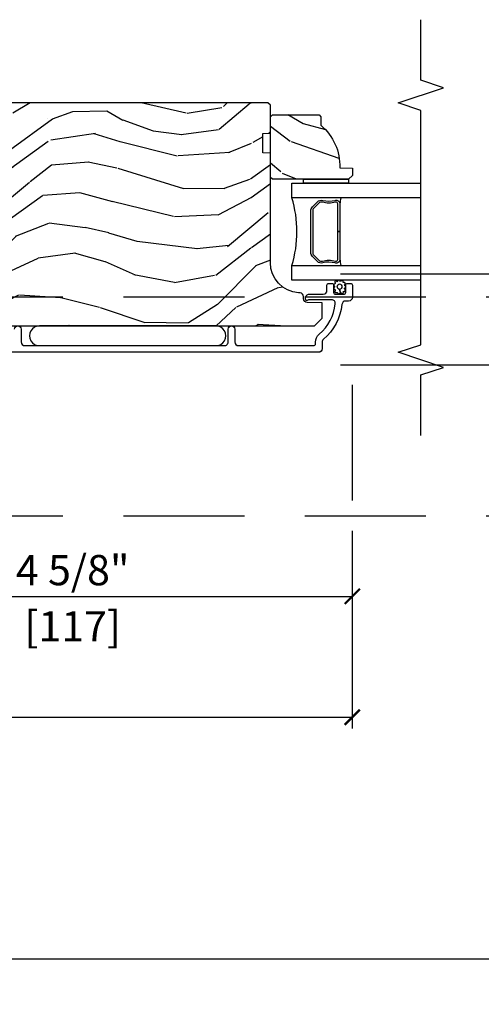
# Model space of a CAD drawing. Units: inches. Extents: x 1 to 731, y -15 to 159.
# Drawn here: x 47 to 51, y 2 to 10 of the extents above; entities that cross this region are included whole.
import ezdxf

# ---------------------------------------------------------------- set-up
doc = ezdxf.new("R2010")
doc.units = ezdxf.units.IN
doc.header["$MEASUREMENT"] = 0
doc.linetypes.add('ACAD_ISO03W100', pattern=[30, 12, -18])
doc.linetypes.add('DASHEDX2', pattern=[1.5, 1, -0.5])
doc.layers.get('Defpoints').update_dxf_attribs({"color": 253})
for name, color, linetype in [('ZP-ANNO-DIMS', 2, 'Continuous'), ('ZP-ANNO-MARK', 9, 'Continuous'), ('ZP-SECT-ALUM', 63, 'Continuous'), ('ZP-SECT-GLAS', 153, 'Continuous'), ('ZP-SECT-LOWR-TRCK', 155, 'ACAD_ISO03W100'), ('ZP-SECT-SEAL', 8, 'Continuous'), ('ZP-SECT-UPPR-TRCK', 155, 'DASHEDX2'), ('ZP-SECT-WDHA', 11, 'Continuous'), ('ZP-SECT-WOOD', 104, 'Continuous'), ('ZP-SECT-WSTP', 40, 'Continuous')]:
    doc.layers.add(name, color=color, linetype=linetype)
doc.styles.get("Standard").update_dxf_attribs({"font": 'arial.ttf'})
doc.dimstyles.new('3 inch Tick', dxfattribs={"dimtxt": 0.25, "dimasz": 0.125, "dimexe": 0.09375, "dimexo": 0.25, "dimgap": 0.0875, "dimtad": 1, "dimdec": 4, "dimzin": 10, "dimdsep": 46, "dimlunit": 5, "dimtxsty": 'Standard', "dimblk1": 'ARCHTICK', "dimblk2": 'ARCHTICK', "dimsah": 1, "dimcen": 0.09, "dimclrd": 256, "dimclre": 256, "dimclrt": 255, "dimadec": 3, "dimazin": 2, "dimtfac": 0.75, "dimtdec": 4, "dimtofl": 0, "dimtmove": 2, "dimatfit": 3, "dimfxl": 1, "dimfrac": 2, "dimtolj": 1, "dimtzin": 0, "dimlwd": -1, "dimlwe": -1, "dimarcsym": 0})

# ---------------------------------------------------------------- blocks, each defined once
blk = doc.blocks.new('CS AS MP OSBF V J IC')
at = {"layer": 'ZP-SECT-WDHA'}
h = blk.add_hatch(dxfattribs=at)
h.set_pattern_fill('WOOD3', color=256, scale=1.999999999999999, angle=173, style=0, pattern_type=2)
h.set_pattern_definition([(168.2364000000001, (3.084211232878089, 3.965011538836279), (21.59228059164854, -4.666201280401623), [0.240832, -23.84235799999999]), (184.3099, (2.848437543352275, 4.014111104286314), (-8.184108816054922, -1.010132672315907), [0.3059419999999999, -9.892097999999997]), (218, (2.543361537255577, 3.991119138209398), (-0.2437387622349762, -1.985092917567376), [0.2262739999999999, -2.602151999999999]), (219.8476, (2.365055058048142, 3.851810848891602), (-31.44737757342474, -26.36403735489597), [0.4386339999999995, -43.42478999999992]), (185.9946, (2.028293022666076, 3.5707568833879), (18.35330903677992, 1.776531429411823), [0.2668339999999994, -26.41649399999996]), (173, (1.762918862635046, 3.542890143574766), (-2.228830990092938, -1.741353616472348), [0.5, -1.499999999999999]), (163.5376999999999, (1.266645786814365, 3.603824815277334), (9.681724819007876, -3.203782232058676), [0.24331, -11.922214]), (167.2894, (3.018401787439302, 3.429036616949929), (17.62209057788451, -4.178742953792871), [0.200998, -19.898754]), (173, (2.822329943979156, 3.473261408663802), (-2.228830990092938, -1.741353616472348), [0.2999999999999999, -1.699999999999999]), (201.3008, (2.524566098486758, 3.509822211685332), (-23.29843993223823, -9.229447070409737), [0.295296, -29.23434999999999]), (225.125, (2.24944239098329, 3.402551779740917), (9.159066129650515, 8.950504526826219), [0.4560699999999999, -22.347438]), (212.2894, (1.927656504897868, 3.079358581303495), (-13.12924843365985, -8.463028508967465), [0.2842539999999999, -28.14108799999999]), (179.3402, (1.687359869723849, 2.927511529557136), (-16.12447631204361, -0.0351860887889446), [0.3622159999999999, -17.748554]), (161.1113, (1.325168481396758, 2.931682647117327), (27.06006826001223, -9.367638780794774), [0.3883299999999999, -38.44464599999999]), (166.2902, (2.942842794528104, 2.813658002932356), (-17.62209551473947, 4.178728581470506), [0.3423439999999999, -33.89214]), (176.3665, (2.610251876706286, 2.894795425755717), (-32.0052168655715, 1.914704757148992), [0.3405879999999999, -33.71818599999999]), (206.6901, (2.27034879828011, 2.916380079480632), (4.213922740781546, 1.497617686570285), [0.3605559999999994, -6.85054799999999]), (220.4896, (1.948211084106702, 2.754431652173934), (-22.53203227695935, -19.39864794873905), [0.3255759999999999, -32.232064]), (187.9314, (1.700602288328383, 2.54303183132913), (-22.56723171598314, -3.274145177918093), [0.310484, -30.73786599999999]), (173, (1.393088895363547, 2.500188942219381), (-2.228830990092938, -1.741353616472348), [0.2399999999999999, -1.759999999999999]), (160.0054, (1.154877818969652, 2.529437584636639), (-17.37835547041449, 6.16382816625759), [0.266834, -26.41649399999999]), (173, (2.510268195618209, 4.378036223305514), (-2.228830990092938, -1.741353616472348), [0, -1.999999999999999]), (36.15239999999999, (2.195794470137116, 4.114395793966536), (-33.18872196703768, -24.13521816952476), [0.4386339999999995, -43.42478999999992]), (19.56509999999999, (2.306231354873574, 2.388069146286625), (2.228829637678469, 1.741356420987403), [0.178886, -4.293249999999998]), (1.130099999999929, (2.4747882866086, 2.447973743473141), (12.15429190574817, 0.5226589581403362), [0.2828419999999999, -13.859292]), (329.8014, (2.757575982804382, 2.453552173385332), (9.437983285123597, -5.188880605742972), [0.152316, -15.07922999999999]), (199.5651, (2.195794470137116, 4.114395793966536), (-2.22882963767847, -1.741356420987402), [0.2236059999999999, -4.248529999999999]), (179.7098, (1.985098305468312, 4.039515047483462), (18.10956990560498, -0.2085682674959819), [0.3423439999999994, -33.89213999999994]), (162.8753, (1.642757840174084, 4.041248778175543), (-33.01534859933749, 10.09885133981104), [0.5688579999999999, -56.31699199999999]), (162.6951999999999, (3.111022488427209, 4.18337169219734), (-11.66681828928747, 3.447514485806156), [0.2236059999999999, -22.13707199999999]), (188.5241, (2.897537108802339, 4.249884793812157), (22.56723288884001, 3.274146693534905), [0.3736299999999999, -36.98945199999999]), (215.8789, (2.528033559870948, 4.194503142273845), (28.73106569831551, 20.65250402776133), [0.3820999999999999, -37.82784599999999]), (207.6952, (2.218434608126045, 3.970564559000536), (-21.55708454255007, -11.45827774502209), [0.3162279999999999, -31.30654799999999]), (182.4623, (1.938436126886358, 3.823592280990453), (-10.16920128553175, -0.7663949867967668), [0.3649659999999995, -11.80055999999998]), (166.4180999999999, (1.573807351691186, 3.807912475517809), (33.25909787824337, -8.113716231818989), [0.5234499999999999, -51.82155999999999]), (164.8698999999999, (3.050087816724641, 3.687098616376715), (11.66681484615293, -3.447523090893745), [0.2828419999999994, -13.85929199999998]), (184.3099, (2.777049668001296, 3.760923878595804), (-8.184108816054922, -1.010132672315907), [0.3059419999999999, -9.892097999999997]), (215.5104000000001, (2.47197366190457, 3.737931912518831), (24.27341716034903, 17.16977693881691), [0.3255759999999999, -32.232064]), (218, (2.206951329961526, 3.548820401574971), (-0.2437387622349762, -1.985092917567376), [0.367696, -2.460731999999999]), (190.354, (1.917203301249458, 3.322444431433609), (26.78115735799698, 4.771754878941619), [0.3352619999999995, -33.19084799999993]), (169.6335000000001, (1.587401598383706, 3.262188006159078), (31.51773414756366, -5.884932890255507), [0.3405879999999999, -33.71818599999999]), (155.8973, (1.25237329369375, 3.323474505949661), (-19.11971150693034, 8.392655253895235), [0.2720299999999999, -26.930912]), (164.2537999999999, (2.989153145022072, 3.190825540556033), (-13.65190509578901, 3.691271280745676), [0.263058, -26.04283399999999]), (187.9314, (2.735965919331533, 3.262213415907012), (-22.56723171598314, -3.274145177918093), [0.310484, -30.73786599999999]), (205.0054, (2.428452526366726, 3.219370526797263), (10.6566757515733, 4.736585927269303), [0.3773599999999999, -18.490604]), (222.8991, (2.086463889160484, 3.059859486358618), (25.00461488344247, 23.12507869099404), [0.4967899999999999, -49.18217999999998]), (188.9454, (1.722538770141284, 2.72169013862458), (8.184108124374326, 1.010137305414529), [0.291204, -14.269016]), (166.991, (1.43487630020931, 2.676409862646721), (-19.60718401789772, 4.422477755810223), [0.3820999999999999, -37.82784599999999]), (149.8014, (1.062583536321824, 2.762422059206301), (-9.437983285123593, 5.188880605742974), [0.152316, -15.07922999999999]), (163.5376999999999, (2.916031538978984, 2.595297849571238), (9.681724819007876, -3.203782232058676), [0.24331, -11.922214]), (183.008, (2.682695236321279, 2.664248338054107), (-22.3234926718184, -1.28906605277084), [0.3452539999999999, -34.1801]), (210.4054, (2.337917384158913, 2.646131145713411), (-28.24357427890452, -16.682341697728), [0.4280179999999999, -42.37384999999998]), (202.0546, (2.212504350125811, 4.414597026327044), (-14.87060164025552, -6.23419836571708), [0.2059119999999999, -20.385348]), (183.7843, (2.02165910848987, 4.337278892975859), (32.4926920617186, 2.055459133016294), [0.427552, -42.32756599999999]), (165.875, (1.595040177328115, 4.30906032507471), (13.65190860896507, -3.691259792938636), [0.4837359999999999, -15.64077999999999])])
edge = h.paths.add_edge_path()
edge.add_line((4.005700061707671, 3.758620678475779), (4.005701585959911, 4.66447910391264))
edge.add_line((4.005701585959911, 4.66447910391264), (3.943201589631996, 4.666661757172164))
edge.add_line((3.943201589631996, 4.666661757172164), (3.943201861253271, 4.828085427877056))
edge.add_line((3.943201861253271, 4.828085427877056), (4.005701864926038, 4.830267870803993))
edge.add_line((4.005701864926038, 4.830267870803993), (4.005702251937918, 5.0602678708035))
edge.add_line((4.005702251937918, 5.0602678708035), (3.985702285591401, 5.080267904456832))
edge.add_line((3.985702285591401, 5.080267904456832), (0.090054904129488, 5.080274459508871))
edge.add_line((0.090054904129488, 5.080274459508871), (0.0590548519670051, 5.049274511671569))
edge.add_line((0.0590548519670051, 5.049274511671569), (0.0590525095400949, 3.657177358168723))
edge.add_line((0.0590525095400949, 3.657177358168723), (0.0905335711653379, 3.625077960414216))
edge.add_line((0.0905335711653379, 3.625077960414216), (0.1215524537049646, 3.62399470490925))
edge.add_line((0.1215524537049646, 3.62399470490925), (0.1215523118782471, 3.539707519278977))
edge.add_line((0.1215523118782471, 3.539707519278977), (0.1500531665209905, 3.51120656872149))
edge.add_line((0.1500531665209905, 3.51120656872149), (0.6926878095870564, 3.488843825732828))
edge.add_arc((0.6907268184950837, 3.441260141486825), 0.0476240747152755, -88.0000964093503, 87.64009509356248, ccw=False)
edge.add_line((0.6923887946472292, 3.393665075274498), (0.5129718101539993, 3.387399998382193))
edge.add_line((0.5129718101539993, 3.387399998382193), (0.4819920016163337, 3.355319575552869))
edge.add_line((0.4819920016163337, 3.355319575552869), (0.4819918729239135, 3.278838027007623))
edge.add_line((0.4819918729239135, 3.278838027007623), (0.5441056091906944, 3.236273695493082))
edge.add_line((0.5441056091906944, 3.236273695493082), (4.370051801297279, 3.236267257724421))
edge.add_line((4.370051801297279, 3.236267257724421), (4.433051907304957, 3.299267151716719))
edge.add_line((4.433051907304957, 3.299267151716719), (4.433052119736544, 3.425514624110178))
edge.add_line((4.433052119736544, 3.425514624110178), (4.310212043207059, 3.429804501057105))
edge.add_arc((4.311293979735528, 3.460785614874265), 0.0310000000000556, 181.9999035900671, 267.99990359067044, ccw=False)
edge.add_line((4.280312862277469, 3.459703782607505), (4.279656266764305, 3.47850712517885))
edge.add_arc((4.248675149306281, 3.477425292912097), 0.0310000000000208, 1.99990359005536, 85.99990359063435)
edge.add_line((4.250837652027769, 3.508349774831458), (4.238260523631112, 3.509229274590154))
edge.add_arc((4.255700061707313, 3.758620257810653), 0.2499999999999968, 179.9999035906548, 265.99990359070335, ccw=False)
h = blk.add_hatch(dxfattribs=at)
h.set_pattern_fill('WOOD3', color=256, scale=1.999999999999999, angle=150, style=0, pattern_type=2)
h.set_pattern_definition([(145.2364, (4.735123041083141, 4.334220879782151), (18.05256898966999, -12.73203708802755), [0.2408319999999999, -23.84235799999999]), (161.3099, (4.537276944174863, 4.471541387857826), (-7.928202165339342, 2.267954045878474), [0.3059419999999993, -9.892097999999976]), (195, (4.247469323039553, 4.569579863630792), (-1.000000309448951, -1.732051343550184), [0.2262739999999999, -2.602151999999999]), (196.8475999999999, (4.028905258434036, 4.511015799025244), (-39.24871375190077, -11.98075501449066), [0.4386339999999999, -43.42478999999999]), (162.9946, (3.609097637298702, 4.383887669814271), (17.5884561754792, -5.535903348369016), [0.266834, -26.41649399999999]), (150, (3.353931032314733, 4.461926145587199), (-2.732050807568876, -0.7320508075688777), [0.5, -1.499999999999999]), (140.5376999999999, (2.920918330422523, 4.711926145587199), (7.66025723872153, -6.732048358268258), [0.24331, -11.922214]), (144.2894, (4.465123041083131, 3.866567161738544), (14.58845495491913, -10.73205250813354), [0.2009979999999999, -19.89875399999998]), (150, (4.30191796032625, 3.983887669814237), (-2.732050807568876, -0.7320508075688777), [0.2999999999999999, -1.699999999999999]), (178.3008, (4.042110339190912, 4.133887669814271), (-25.05255930464866, 0.6076749037684208), [0.2952959999999992, -29.23434999999995]), (202.125, (3.746943734206951, 4.142644113284404), (11.92820555975032, 4.660250613045344), [0.4560699999999999, -22.347438]), (189.2893999999999, (3.324456621147334, 3.970874967921986), (-15.3923055851125, -2.660252760710979), [0.2842539999999999, -28.14108799999999]), (156.3402, (3.043931032314731, 3.924990395240797), (-14.85640700479468, 6.267945860199126), [0.3622159999999999, -17.748554]), (138.1113, (2.712161886952344, 4.070349379089464), (21.24869609599577, -19.19616797134224), [0.3883299999999994, -38.44464599999993]), (143.2902, (4.155123041083129, 3.329631411392199), (-14.58846511503182, 10.73204120732395), [0.3423439999999999, -33.89214]), (153.3665, (3.880674403796433, 3.534272427543555), (-28.71282271007187, 14.2679295253128), [0.3405879999999999, -33.71818599999999]), (183.6900999999999, (3.576225766509708, 3.686951919467901), (4.464102183682125, -0.2679464387680222), [0.3605559999999998, -6.850547999999995]), (197.4896, (3.216418145374376, 3.663746838711006), (-28.32050067326506, -9.052583188496461), [0.3255759999999992, -32.2320639999999]), (164.9314, (2.9058925565418, 3.565900741802749), (-22.05255676375398, 5.803853388083506), [0.3104839999999995, -30.73786599999996]), (150, (2.606084935406471, 3.646618709499989), (-2.732050807568876, -0.7320508075688777), [0.2399999999999999, -1.759999999999999]), (137.0054, (2.398238838498201, 3.766618709499994), (-13.58846102032251, 12.46409818712976), [0.2668339999999994, -26.41649399999996]), (150, (4.368187290736784, 4.938669517068888), (-2.732050807568876, -0.7320508075688777), [0, -1.999999999999999]), (13.1524, (3.97570017767714, 4.818861895933537), (-39.98076068225504, -9.24871867688369), [0.4386339999999999, -43.42478999999999]), (356.5651, (3.402828306888153, 3.186618709499953), (2.732050658476126, 0.7320539175690288), [0.178886, -4.293249999999998]), (338.1301, (3.581392371493677, 3.175900741802706), (11.39230381404811, -4.267950084652451), [0.2828419999999998, -13.85929199999999]), (306.8014, (3.843879484553326, 3.070541757954117), (6.660252246081221, -8.464103641230889), [0.1523159999999999, -15.07922999999999]), (176.5651, (3.97570017767714, 4.818861895933537), (-2.732050658476126, -0.7320539175690285), [0.2236059999999999, -4.248529999999999]), (156.7098, (3.752495096920256, 4.832259355555095), (16.58845287751988, -7.267960788178637), [0.3423439999999999, -33.89214]), (139.8753, (3.43804645963354, 4.967618339403713), (-26.44485304366462, 22.19616608827664), [0.5688579999999999, -56.31699199999999]), (139.6951999999999, (4.845123041083127, 4.52474646861475), (-9.392311634114659, 7.73204289258475), [0.2236059999999999, -22.13707199999999]), (165.5241, (4.674597452250566, 4.669387484766104), (22.05255843557308, -5.803852451222562), [0.3736299999999998, -36.98945199999997]), (192.8788999999999, (4.31282830688815, 4.762784944387647), (34.51666162505681, 7.7846084704981), [0.3820999999999998, -37.82784599999998]), (184.6952, (3.940341193828515, 4.677618339403693), (-24.32050674155793, -2.124376306249658), [0.3162279999999999, -31.30654799999999]), (159.4623, (3.625174588844572, 4.651733766722486), (-9.660253517126403, 3.26795318912235), [0.3649659999999999, -11.80056]), (143.4180999999999, (3.283405443482166, 4.779772242495425), (27.44487951887242, -20.46408001742646), [0.5234499999999995, -51.82155999999996]), (141.8698999999999, (4.595123041083127, 4.091733766722484), (9.39230510241702, -7.732049468269796), [0.2828419999999999, -13.859292]), (161.3099, (4.372635928023498, 4.266374782873867), (-7.928202165339342, 2.267954045878474), [0.3059419999999993, -9.892097999999976]), (192.5103999999999, (4.08282830688816, 4.364413258646834), (29.05256462519007, 6.320483325522677), [0.3255759999999999, -32.23206399999999]), (195, (3.764982209979905, 4.293887669814239), (-1.000000309448951, -1.732051343550184), [0.367696, -2.460731999999999]), (167.354, (3.409815604995941, 4.198721064830294), (26.51665849783281, -6.071808311187848), [0.3352619999999999, -33.19084799999998]), (146.6335, (3.082687475784922, 4.272118524451855), (26.71280078336289, -17.73206911862455), [0.3405879999999999, -33.71818599999998]), (132.8973, (2.798238838498207, 4.459439032527541), (-14.32051558036393, 15.19614634805592), [0.2720299999999999, -26.930912]), (141.2537999999999, (4.345123041083127, 3.658721064830274), (-11.12435030646009, 8.732057413442107), [0.2630579999999999, -26.04283399999999]), (164.9314, (4.139956436099168, 3.823362080981667), (-22.05255676375398, 5.803853388083506), [0.3104839999999995, -30.73786599999996]), (182.0053999999999, (3.840148814963839, 3.904080048678906), (11.6602533155405, 0.1961553924894117), [0.3773599999999999, -18.490604]), (199.8991, (3.463020685752837, 3.890874967922002), (32.05255745225328, 11.51666578068247), [0.4967899999999999, -49.18217999999998]), (165.9454, (2.995892556541804, 3.721785314483952), (7.92820333893985, -2.267949510827566), [0.2912039999999999, -14.26901599999999]), (143.9910000000001, (2.713405443482173, 3.792503282181201), (-16.32050832676354, 11.73204937631879), [0.3820999999999999, -37.82784599999999]), (126.8014, (2.40431579004408, 4.017144298332539), (-6.660252246081218, 8.464103641230889), [0.1523159999999997, -15.07922999999997]), (140.5376999999999, (4.045123041083144, 3.139105822559599), (7.66025723872153, -6.732048358268258), [0.24331, -11.922214]), (160.008, (3.857276944174884, 3.293746838711001), (-21.05256158391519, 7.535891925485289), [0.3452539999999999, -34.1801]), (187.4054, (3.532828306888148, 3.41178531448395), (-32.51665739997305, -4.320532849143675), [0.428018, -42.37384999999998]), (179.0546, (4.108379669601447, 5.088669517068865), (-16.12435634627565, 0.0717971071836373), [0.2059119999999997, -20.38534799999996]), (160.7843, (3.902495096920262, 5.092066976690432), (30.7128126111546, -10.80384612891512), [0.4275520000000001, -42.32756599999999]), (142.875, (3.498764427330797, 5.232784944387674), (11.12435802899951, -8.732048211567214), [0.4837359999999998, -15.64077999999999])])
edge = h.paths.add_edge_path()
edge.add_line((4.408701343975678, 4.980267975969411), (4.423701343975778, 4.965267975969311))
edge.add_line((4.423701343975778, 4.965267975969311), (4.423701343975778, 4.894367975969146))
edge.add_arc((4.141701343975683, 4.559226214918666), 0.4380000000000804, -2.009458205143801, 49.921569971701786, ccw=False)
edge.add_line((4.579431996885034, 4.543867975969362), (4.683701343975769, 4.540226810134583))
edge.add_line((4.683701343975769, 4.540226810134583), (4.683701343975769, 4.479267975969207))
edge.add_line((4.683701343975769, 4.479267975969207), (4.652701343975707, 4.448267975969372))
edge.add_line((4.652701343975707, 4.448267975969372), (4.081865710080137, 4.448267975969372))
edge.add_line((4.081865710080137, 4.448267975969372), (4.021701343975792, 4.448267975969372))
edge.add_line((4.021701343975792, 4.448267975969372), (4.005701343975772, 4.464267975969335))
edge.add_line((4.005701343975772, 4.464267975969335), (4.005701343975772, 4.964267975969562))
edge.add_line((4.005701343975772, 4.964267975969562), (4.021701343975735, 4.980267975969411))
edge.add_line((4.021701343975735, 4.980267975969411), (4.408701343975678, 4.980267975969411))
at = {"layer": 'ZP-SECT-ALUM'}
blk.add_lwpolyline([(4.353130832140408, 4.220154485965906), (4.394493354029947, 4.261517007855502, -0.267196393452096), (4.439643848301244, 4.27368306326133, 0.1325309936258401), (4.540190671326371, 4.274139234630354, -0.4950936890984973), (4.579401462508513, 4.244246377487399), (4.579401462508513, 4.015246377487358), (4.563401462508494, 4.015246377487358), (4.563401462508494, 4.244246377487399, 0.4950936890994218), (4.544428499033273, 4.258710663201725, -0.1325309936258135), (4.435546188088977, 4.2582166745172, 0.2671963934519399), (4.405807062528964, 4.250203299356655), (4.364444540639368, 4.208840777466946, 0.1989123673794253), (4.355401462508524, 4.187008855597866), (4.355401462508524, 3.843483899376963, 0.1989123673787996), (4.364444540639368, 3.821651977507997), (4.405807062529021, 3.780289455618287, 0.2671963934517173), (4.435546188089034, 3.772276080457743, -0.1325309936258374), (4.54442849903333, 3.771782091773218, 0.495093689098139), (4.563401462508494, 3.786246377487543), (4.563401462508494, 4.015246377487358), (4.579401462508513, 4.015246377487358), (4.579401462508513, 3.786246377487429, -0.4950936890979058), (4.540190671326371, 3.756353520344703, 0.1325309936258912), (4.439643848301244, 3.756809691713613, -0.2671963934517766), (4.394493354030004, 3.768975747119441), (4.353130832140408, 3.810338269009037, -0.1989123673794679), (4.339401462508561, 3.843483899377076), (4.339401462508504, 4.187008855597753, -0.1989123673798845)], format="xyb", close=True, dxfattribs=at)
blk.add_lwpolyline([(1.889220142368486, 3.208767975970431, -1), (1.944220142368607, 3.208767975970431), (1.944220142368635, 3.103767975970299, 0.4142135623730171), (1.975220142368669, 3.072767975970293), (3.625201725443218, 3.072767975970236, 0.4142135623732469), (3.65620172544348, 3.103767975970527), (3.656201725443366, 3.208767975970431, -1), (3.71120172544343, 3.208767975970488), (3.711201725443402, 3.103767975970356, 0.4142135623730923), (3.742201725443351, 3.072767975970407), (4.362701725443855, 3.07276797597035, 0.4142135623718141), (4.378701725443846, 3.088767975970313), (4.378701725443789, 3.101784736143997, -0.2205740380948651), (4.409140957854617, 3.1674277182899, 0.1924383996400898), (4.542472972593515, 3.418509554479953, 0.4461918148221444), (4.511653367732833, 3.452849008960924), (4.329471883017362, 3.452849008960924, 0.1176045686289109), (4.320445066639166, 3.450696041937703), (4.314958383372726, 3.447920942993448, -0.1275590707828868), (4.30514720323427, 3.445783362551594, -0.3980554433194656), (4.295701725443677, 3.455767975970218), (4.295701725443564, 3.466849008960764, -0.4142135623745795), (4.32670172544357, 3.497849008960884), (4.442701725443669, 3.497849008960884, 0.4142135623728856), (4.473701725443675, 3.528849008960889), (4.473701725443703, 3.571849008961123, -0.4142135623734931), (4.489701725443779, 3.587849008961143), (4.512701725443662, 3.587849008961086, -0.4142135623719657), (4.528701725443653, 3.571849008961066), (4.528701725443653, 3.513849008961074, 0.4142135623730964), (4.544701725443701, 3.497849008960997), (4.612701725443514, 3.497849008960997, 0.4142135623731555), (4.628701725443562, 3.513849008961074), (4.628701725443534, 3.571849008961066, -0.4142135623732394), (4.644701725443553, 3.587849008961086), (4.667701725443606, 3.587849008961029, -0.4142135623726404), (4.683701725443597, 3.571849008961066), (4.683701725443626, 3.472767975970384, -0.4142135623730959), (4.652701725443591, 3.441767975970378), (4.628135000414346, 3.441767975970378, 0.3838787014990673), (4.597304656013278, 3.414006781940429, -0.1932850516710121), (4.444674006894587, 3.1254467413371, 0.2205740380944853), (4.433701725443739, 3.101784736144054), (4.433701725443739, 3.048767922360866, -0.4142135623727802), (4.40270172544362, 3.017767922360803), (0.1832200887592421, 3.017767922360746, -0.4142135623730039)], format="xyb", dxfattribs=at)
at = {"layer": 'ZP-SECT-GLAS'}
for points in [[(5.25, 4.295267975969352), (4.183201462508492, 4.295267975969238), (4.183201462508492, 4.417267975969423), (4.183201462508492, 4.417267975969423), (5.25, 4.417267975969537)], [(5.25, 3.613267975969449), (4.183201462508492, 3.613267975969449), (4.18320146250852, 3.735267975969293), (5.25, 3.735267975969293)]]:
    blk.add_lwpolyline(points, dxfattribs=at)
at = {"layer": 'ZP-SECT-SEAL'}
for centre, radius, start, end in [((3.275054678028595, 4.015267975969265), 0.9503318273956828, 342.8644125533647, 17.13558744663523), ((6.206971669818727, 4.015267975969379), 1.643570207310217, 170.1929692084481, 171.9987757989825), ((6.206971669818727, 4.015267975969379), 1.643570207310217, 188.0012242010174, 189.8070307915518)]:
    blk.add_arc(centre, radius, start, end, dxfattribs=at)
at = {"layer": 'ZP-SECT-WOOD'}
blk.add_lwpolyline([(0.5441056091906944, 3.236273695493082), (4.370051801297279, 3.236267257724421), (4.433051907304957, 3.299267151716719), (4.433052119736544, 3.425514624110178), (4.310212043207059, 3.429804501057105, -0.3939104756179856), (4.280312862277469, 3.459703782607505), (4.279656266764305, 3.47850712517885, 0.3838640350383131), (4.250837652027769, 3.508349774831458), (4.238260523631112, 3.509229274590154, -0.3939104756151873), (4.005700061707671, 3.758620678475779), (4.005701585959911, 4.66447910391264), (3.943201589631996, 4.666661757172164), (3.943201861253271, 4.828085427877056), (4.005701864926038, 4.830267870803993), (4.005702251937918, 5.0602678708035), (3.985702285591401, 5.080267904456832), (0.090054904129488, 5.080274459508871)], format="xyb", dxfattribs=at)
blk.add_lwpolyline([(4.408701343975678, 4.980267975969411), (4.423701343975778, 4.965267975969311), (4.423701343975778, 4.894367975969146, -0.2305512263099461), (4.579431996885034, 4.543867975969362), (4.683701343975769, 4.540226810134583), (4.683701343975769, 4.479267975969207), (4.652701343975707, 4.448267975969372), (4.081865710080137, 4.448267975969372), (4.021701343975792, 4.448267975969372), (4.005701343975772, 4.464267975969335), (4.005701343975772, 4.964267975969562), (4.021701343975735, 4.980267975969411)], format="xyb", close=True, dxfattribs=at)
at = {"layer": 'ZP-SECT-WSTP'}
blk.add_lwpolyline([(4.652701343975707, 4.448267975969258), (4.652701343975707, 4.417289574451899), (4.278201462509315, 4.417267975969537), (4.278201462509315, 4.448267975969372)], close=True, dxfattribs=at)
for points in [[(4.577658018048481, 3.610051717608769, 0.3010267449322229), (4.568524696895167, 3.613267975970245, 0.2803555571211003), (4.561160973467252, 3.605928106245016, -0.822328596095739), (4.551964767304127, 3.605008739387983, 0.399977613799482), (4.541595450554865, 3.606381838603454, 0.3590401367524902), (4.539368925374617, 3.59752622883326, -0.5680792870158515), (4.537197273906627, 3.5843252479454, 0.2803555571213397), (4.528884146363196, 3.578081048977253, 0.2803555571208967), (4.532501725443495, 3.568333678464966, -0.4843221048380025), (4.532501725443466, 3.552641642268156, 0.2803555571201027), (4.528884146363196, 3.542894271755869, 0.2803555571214109), (4.537197273906627, 3.536650072787722, -0.5680792870163976), (4.539368925374645, 3.523449091899976, 0.2803555571221044), (4.541595450554865, 3.513293271109375, 0.280355557120241), (4.551964767304127, 3.512534732738515, -0.6366156260879632), (4.561966037101001, 3.506016025317819, 0.2803555571210718), (4.569329760528916, 3.498676155592477, 0.2803555571218044), (4.57846308168223, 3.503644108391938, -0.2294157338694378), (4.585688442243935, 3.508522034667805), (4.578216913234598, 3.537987660366582, -0.3764303954885285), (4.55885507795196, 3.560487660366504, -0.3430061663890114), (4.578216913234626, 3.582987660366541, -0.3748659305078876), (4.596156788708498, 3.560487660366618, -0.4300115636979657), (4.578216913234598, 3.537987660366582), (4.585688442243935, 3.508522034667805, -0.2294157338707324), (4.593995395576541, 3.505877317985493, 0.2803555571208678), (4.604158387093349, 3.503683756102134, 0.2803555571216368), (4.609155947717511, 3.512800910160024, -0.8108383803813488), (4.614019189380513, 3.520813542919484, 0.2803555571214151), (4.623754770987915, 3.524462729277104, 0.2803555571211001), (4.623029880895785, 3.534834452598772, -0.4723006760677283), (4.622484532117567, 3.550916653097544, 0.2803555571202111), (4.628701725443534, 3.559249996811502, 0.2803555571213434), (4.622484532117567, 3.567583340525459, -0.5210826028740017), (4.623179322664753, 3.582151801808606, 0.2803555571210847), (4.623904212756855, 3.592523525130275, 0.2934611832830512), (4.614168631149453, 3.594492557319142, -0.630007559261562), (4.606630436723492, 3.600894915840683, 0.4643759882381032), (4.6033533234596, 3.610012069898573, 0.280355557121027), (4.593190331942821, 3.607818508015213, -0.4843221048395129)], [(3.555085004461744, 3.072767975970293, 1.009216395040832), (3.555085004461744, 3.236267975970292), (2.095085004461736, 3.236267975970292, 1.009216395040383), (2.095085004461736, 3.072767975970293)]]:
    blk.add_lwpolyline(points, format="xyb", close=True, dxfattribs=at)
blk = doc.blocks.new('_ArchTick')
at = {"color": 0, "linetype": 'ByBlock', "const_width": 0.15}
blk.add_lwpolyline([(-0.5, -0.5), (0.5, 0.5)], dxfattribs=at)
blk = doc.blocks.new('*D59')
at = {"layer": 'Defpoints', "color": 0, "ltscale": 0.1666666666666666}
for p in [(18.75000000000017, 3.999999999999943), (69.75000000000017, 3.999999999999943), (69.75000000000017, 1.99999999999995)]:
    blk.add_point(p, dxfattribs=at)
at = {"layer": 'ZP-ANNO-DIMS', "ltscale": 0.1666666666666666}
for p, q in [((18.75000000000017, 3.749999999999943), (18.75000000000017, 1.90624999999995)), ((69.75000000000017, 3.749999999999943), (69.75000000000017, 1.90624999999995)), ((18.75000000000017, 1.99999999999995), (42.9589699863576, 1.99999999999995)), ((69.75000000000017, 1.99999999999995), (45.54103001364273, 1.99999999999995))]:
    blk.add_line(p, q, dxfattribs=at)
at = {"layer": 'ZP-ANNO-DIMS', "ltscale": 0.1666666666666666, "xscale": 0.125, "yscale": 0.125, "zscale": 0.125, "rotation": 180}
blk.add_blockref('_ArchTick', (18.75000000000017, 1.99999999999995), dxfattribs=at)
at = {"layer": 'ZP-ANNO-DIMS', "ltscale": 0.1666666666666666, "xscale": 0.125, "yscale": 0.125, "zscale": 0.125}
blk.add_blockref('_ArchTick', (69.75000000000017, 1.99999999999995), dxfattribs=at)
at = {"layer": 'ZP-ANNO-DIMS', "color": 255, "ltscale": 0.1666666666666666, "insert": (44.25000000000017, 1.99999999999995), "char_height": 0.25, "attachment_point": 5}
blk.add_mtext('\\A1;FRAME WIDTH', dxfattribs=at)
blk = doc.blocks.new('*D93')
at = {"layer": 'Defpoints', "color": 0, "ltscale": 0.1666666666666666}
for p in [(40.56629485370511, 6.999999999999943), (49.93254961056077, 6.999999999999943), (49.93254961056077, 3.999999999999943)]:
    blk.add_point(p, dxfattribs=at)
at = {"layer": 'ZP-ANNO-DIMS', "ltscale": 0.1666666666666666}
for p, q in [((40.56629485370511, 6.749999999999943), (40.56629485370511, 5.791762747212644)), ((49.93254961056077, 6.749999999999943), (49.93254961056077, 5.791770164409442)), ((40.56629485370511, 5.541762747212647), (40.56629485370511, 3.906249999999943)), ((49.93254961056077, 5.541770164409445), (49.93254961056077, 3.906249999999943)), ((40.56629485370511, 3.999999999999943), (49.93254961056077, 3.999999999999943))]:
    blk.add_line(p, q, dxfattribs=at)
at = {"layer": 'ZP-ANNO-DIMS', "ltscale": 0.1666666666666666, "xscale": 0.125, "yscale": 0.125, "zscale": 0.125, "rotation": 180}
blk.add_blockref('_ArchTick', (40.56629485370511, 3.999999999999943), dxfattribs=at)
at = {"layer": 'ZP-ANNO-DIMS', "ltscale": 0.1666666666666666, "xscale": 0.125, "yscale": 0.125, "zscale": 0.125}
blk.add_blockref('_ArchTick', (49.93254961056077, 3.999999999999943), dxfattribs=at)
at = {"layer": 'ZP-ANNO-DIMS', "color": 255, "ltscale": 0.1666666666666666, "char_height": 0.25, "attachment_point": 5}
for s, insert in [('\\A1;9 3/8"', (45.24942223213294, 4.216848567530639)), ('\\A1;[19]', (45.24942223213294, 3.752285129604308))]:
    blk.add_mtext(s, dxfattribs=dict(at, insert=insert))
blk = doc.blocks.new('*D94')
at = {"layer": 'Defpoints', "color": 0, "ltscale": 0.1666666666666666}
for p in [(49.93254961056077, 6.999999999999943), (45.30825593882575, 6.343749999999943), (49.93254961056077, 4.99999999999995)]:
    blk.add_point(p, dxfattribs=at)
at = {"layer": 'ZP-ANNO-DIMS', "ltscale": 0.1666666666666666}
for p, q in [((49.93254961056077, 6.749999999999943), (49.93254961056077, 5.791770164409442)), ((45.30825593882575, 6.093749999999943), (45.30825593882575, 4.90624999999995)), ((49.93254961056077, 5.541770164409445), (49.93254961056077, 4.90624999999995)), ((45.30825593882575, 4.99999999999995), (49.93254961056077, 4.99999999999995))]:
    blk.add_line(p, q, dxfattribs=at)
at = {"layer": 'ZP-ANNO-DIMS', "ltscale": 0.1666666666666666, "xscale": 0.125, "yscale": 0.125, "zscale": 0.125, "rotation": 180}
blk.add_blockref('_ArchTick', (45.30825593882575, 4.99999999999995), dxfattribs=at)
at = {"layer": 'ZP-ANNO-DIMS', "ltscale": 0.1666666666666666, "xscale": 0.125, "yscale": 0.125, "zscale": 0.125}
blk.add_blockref('_ArchTick', (49.93254961056077, 4.99999999999995), dxfattribs=at)
at = {"layer": 'ZP-ANNO-DIMS', "color": 255, "ltscale": 0.1666666666666666, "char_height": 0.25, "attachment_point": 5}
for s, insert in [('\\A1;4 5/8"', (47.62040277469326, 5.216763301500632)), ('\\A1;[117]', (47.62040277469326, 4.752285129604315))]:
    blk.add_mtext(s, dxfattribs=dict(at, insert=insert))

msp = doc.modelspace()

# ---------------------------------------------------------------- linework, layer by layer
at = {"layer": 'ZP-ANNO-MARK', "ltscale": 0.1666666666666666}
msp.add_lwpolyline([(50.50000000000015, 6.330267895480602), (50.50000000000015, 6.830267895480574), (50.68750000000015, 6.892767895480581), (50.31250000000015, 7.017767895480574), (50.50000000000015, 7.080267895480581), (50.50000000000015, 9.017767975970294), (50.31250000000015, 9.08026797597029), (50.68750000000015, 9.205267975970294), (50.50000000000015, 9.26776797597029), (50.50000000000015, 9.767767975970294)], dxfattribs=at)
at = {"layer": 'ZP-SECT-LOWR-TRCK', "ltscale": 0.1875}
for p, q in [((68.9597836517512, 7.662560809076634), (19.5402168702232, 7.662651323020877)), ((68.9597836517512, 6.912061348236097), (19.5402168702232, 6.912061348236129))]:
    msp.add_line(p, q, dxfattribs=at)
at = {"layer": 'ZP-SECT-UPPR-TRCK'}
for p, q in [((19.5402168702232, 7.477770890502402), (68.9597836517512, 7.47777089050237)), ((19.54021634555843, 5.666747087322253), (68.95978365441283, 5.666785233109422))]:
    msp.add_line(p, q, dxfattribs=at)

# ---------------------------------------------------------------- block references
at = {"ltscale": 0.1666666666666666}
msp.add_blockref('CS AS MP OSBF V J IC', (45.25000000000015, 3.999999999999943), dxfattribs=at)

# ---------------------------------------------------------------- dimensions: what is measured, and where the dimension line sits
at = {"layer": 'ZP-ANNO-DIMS', "ltscale": 0.1666666666666666}
for base, p1, override, picture, middle in [((49.93254961056077, 3.999999999999943), (40.56629485370511, 6.999999999999943), {"dimscale": 1, "dimlfac": 1, "dimpost": '"\\X[19]'}, '*D93', (45.24942223213294, 3.999999999999943)), ((49.93254961056077, 4.99999999999995), (45.30825593882575, 6.343749999999943), {"dimscale": 1, "dimlfac": 1, "dimpost": '"\\X'}, '*D94', (47.62040277469326, 4.99999999999995))]:
    dim = msp.add_linear_dim(base=base, p1=p1, p2=(49.93254961056077, 6.999999999999943), dimstyle='3 inch Tick', override=override, dxfattribs=at)
    dim.commit()
    dim.dimension.update_dxf_attribs({"geometry": picture, "text_midpoint": middle})
dim = msp.add_linear_dim(base=(69.75000000000017, 1.99999999999995), p1=(18.75000000000017, 3.999999999999943), p2=(69.75000000000017, 3.999999999999943), text='FRAME WIDTH', dimstyle='3 inch Tick', override={"dimscale": 1, "dimlfac": 1, "dimpost": '"\\X[19]'}, dxfattribs=at)
dim.commit()
dim.dimension.update_dxf_attribs({"geometry": '*D59', "text_midpoint": (44.25000000000017, 1.99999999999995), "dimtype": 160})

doc.saveas('drawing.dxf')
